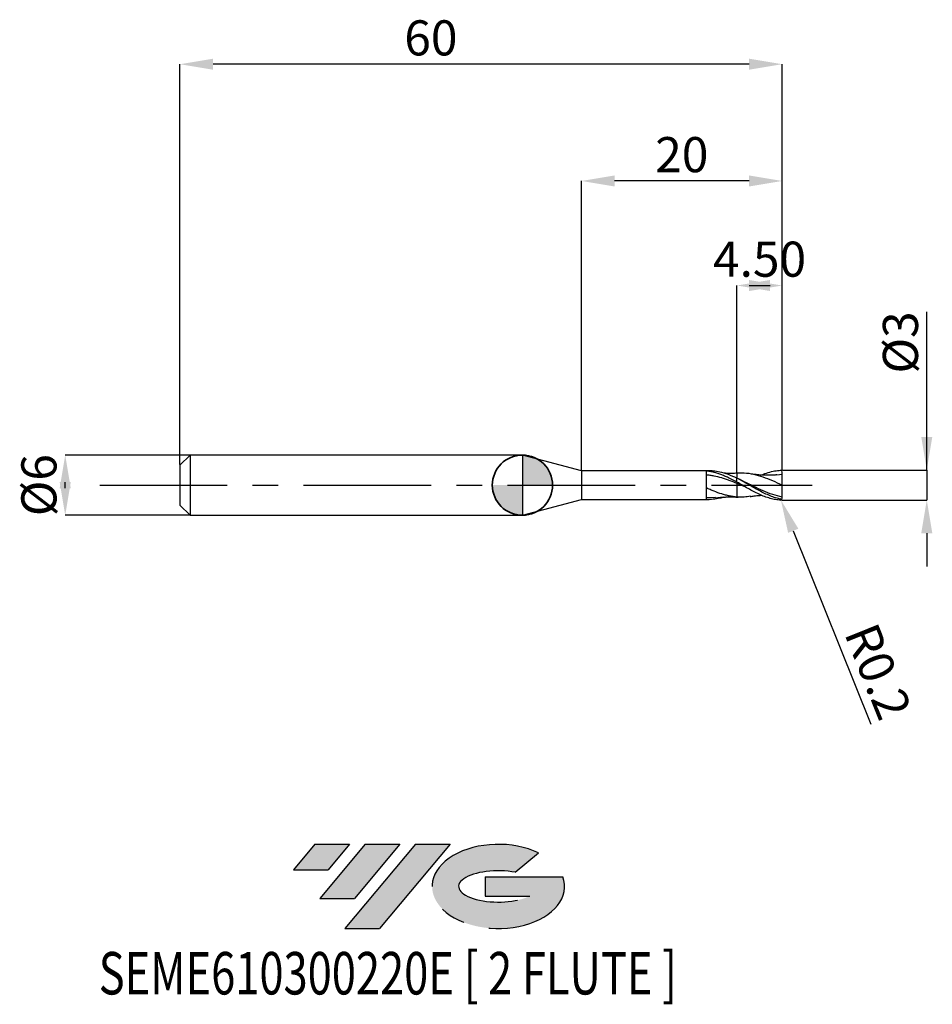
# Model space of a CAD drawing. Units: millimetres. Extents: x -50.1 to 40.8, y -51.7 to 46.4.
import ezdxf
from ezdxf.enums import TextEntityAlignment as Align

# ---------------------------------------------------------------- set-up
doc = ezdxf.new("R2010")
doc.units = ezdxf.units.MM
doc.header["$PDSIZE"] = -1
doc.linetypes.add('CENTERX2', pattern=[20.319999999999997, 12.7, -2.54, 2.54, -2.54])
doc.layers.add('FORMAT', color=2, linetype='Continuous')
doc.layers.add('중심선', color=1, linetype='CENTERX2')
doc.layers.add('외형선', color=100, linetype='Continuous', lineweight=35)
doc.layers.add('치수문자_일반주서', color=7, linetype='Continuous', lineweight=25)
doc.styles.add('SLDTEXTSTYLE0', font='TXT', dxfattribs={"width": 0.75})
doc.dimstyles.new('SLDDIMSTYLE0', dxfattribs={"dimtxt": 3.5, "dimasz": 3.302, "dimexe": 0, "dimexo": 0.0625, "dimgap": 0.875, "dimtad": 1, "dimrnd": 1e-09, "dimzin": 12, "dimdsep": 46, "dimtxsty": 'SLDTEXTSTYLE0', "dimsah": 1, "dimcen": 0.09, "dimadec": 0, "dimazin": 3, "dimtfac": 1, "dimtmove": 0, "dimatfit": 0, "dimfxl": 1, "dimfrac": 2, "dimtolj": 1, "dimtzin": 12, "dimarcsym": 0})
doc.dimstyles.new('SLDDIMSTYLE1', dxfattribs={"dimtxt": 3.5, "dimasz": 3.302, "dimexe": 0, "dimexo": 0.0625, "dimgap": 0.875, "dimtad": 1, "dimrnd": 1e-09, "dimzin": 4, "dimdsep": 46, "dimtxsty": 'SLDTEXTSTYLE0', "dimsah": 1, "dimcen": 0.09, "dimadec": 0, "dimazin": 1, "dimtfac": 1, "dimtmove": 0, "dimatfit": 0, "dimfxl": 1, "dimfrac": 2, "dimtolj": 1, "dimtzin": 12, "dimarcsym": 0})
doc.dimstyles.new('SLDDIMSTYLE2', dxfattribs={"dimtxt": 3.5, "dimasz": 3.302, "dimexe": 0, "dimexo": 0.0625, "dimgap": 0.875, "dimtad": 1, "dimrnd": 1e-09, "dimzin": 12, "dimdsep": 46, "dimtxsty": 'SLDTEXTSTYLE0', "dimsah": 1, "dimcen": 0.09, "dimadec": 0, "dimazin": 3, "dimtfac": 1, "dimtofl": 0, "dimtmove": 0, "dimatfit": 3, "dimfxl": 1, "dimfrac": 2, "dimtolj": 1, "dimtzin": 12, "dimarcsym": 0})
doc.dimstyles.new('SLDDIMSTYLE3', dxfattribs={"dimtxt": 3.5, "dimasz": 3.302, "dimexe": 0, "dimexo": 0.0625, "dimgap": 0.875, "dimtad": 1, "dimrnd": 1e-09, "dimdsep": 46, "dimtxsty": 'SLDTEXTSTYLE0', "dimsah": 1, "dimcen": 0.09, "dimadec": 0, "dimazin": 2, "dimtfac": 1, "dimtmove": 0, "dimatfit": 0, "dimfxl": 1, "dimfrac": 2, "dimtolj": 1, "dimtzin": 12, "dimarcsym": 0})

# ---------------------------------------------------------------- blocks, each defined once
blk = doc.blocks.new('블럭10')
at = {"layer": '중심선'}
for p, q in [((2.268634060543552, 16.24717430164393), (0.1404042013395286, 13.71084872107135)), ((2.268634060543552, 16.24717430164393), (5.714909304380834, 16.24717430164393)), ((7.28139805157953, 16.24717430164393), (2.750260043222114, 10.84717430164391)), ((5.714909304380834, 16.24717430164393), (3.58671253028996, 13.71088815037384)), ((12.29416204261559, 16.24717430164393), (5.245725140726316, 7.84717430164391)), ((10.72767329541681, 16.24717430164393), (6.196535287059397, 10.84717430164391)), ((7.28139805157953, 16.24717430164393), (10.72767329541681, 16.24717430164393)), ((15.74043728645272, 16.24717430164393), (8.692000384563599, 7.84717430164391)), ((12.29416204261559, 16.24717430164393), (15.74043728645272, 16.24717430164393)), ((22.22332737316547, 13.45928029700563), (24.52862924686651, 15.39360700705356)), ((0.1404042013395286, 13.71084872107135), (3.58671253028996, 13.71088815037384)), ((19.22039502424796, 13.00717430171391), (19.22036997980202, 11.08717430171403)), ((19.22039502424796, 13.00717430171391), (26.96566020931264, 13.00717430171391)), ((2.750260043222114, 10.84717430164391), (6.196535287059397, 10.84717430164391)), ((19.22036997980202, 11.08717430171403), (23.66174974927406, 11.08717430171406)), ((5.245725140726316, 7.84717430164391), (8.692000384563599, 7.84717430164391))]:
    blk.add_line(p, q, dxfattribs=at)
for centre, major_axis, ratio, start_param, end_param in [((20.54032771741204, 12.0471743016438), (6.600054785286829, -1.261213355974178e-13), 0.636358354079598, 0.9219305317359503, 6.513795318482858), ((20.54032771746488, 12.04717430159265), (3.960054785062283, 1.540847449632565e-10), 0.3939339440162632, 1.131841032648279, 5.62031148352944)]:
    blk.add_ellipse(centre, major_axis=major_axis, ratio=ratio, start_param=start_param, end_param=end_param, dxfattribs=at)
at = {"layer": 'FORMAT', "color": 2, "style": 'SLDTEXTSTYLE0', "width": 0.75}
blk.add_attdef('AUTOATTR0', text='', height=4.233333333333333, dxfattribs=at).set_placement((-19.27858288401334, -0.0412997538344756), align=Align.BOTTOM_LEFT)
blk = doc.blocks.new('*D14')
at = {"layer": 'Defpoints', "color": 0}
for p in [(-33.05951997807892, 2.999999999999986), (-45.55597799969102, -3.000000000000047), (-33.05951997807892, -3)]:
    blk.add_point(p, dxfattribs=at)
at = {"layer": '치수문자_일반주서', "color": 0, "lineweight": -2}
for p, q in [((-33.12201997807892, 2.999999999999985), (-45.55597799969104, 2.999999999999938)), ((-45.55597799969103, -0.3020000000000613), (-45.55597799969104, 0.3019999999999521)), ((-33.12201997807892, -3), (-45.55597799969102, -3.000000000000048))]:
    blk.add_line(p, q, dxfattribs=at)
at = {"layer": '치수문자_일반주서', "color": 0}
for points in [[(-45.0056446663577, -0.3020000000000594), (-46.10631133302437, -0.3020000000000633), (-45.55597799969104, 2.999999999999938)], [(-46.10631133302437, 0.3019999999999501), (-45.0056446663577, 0.301999999999954), (-45.55597799969102, -3.000000000000048)]]:
    blk.add_solid(points, dxfattribs=at)
at = {"layer": '치수문자_일반주서', "color": 0, "insert": (-49.93097799969104, -2.96e-14), "char_height": 3.5, "attachment_point": 2, "rotation": 90.0000000000002, "style": 'SLDTEXTSTYLE0'}
blk.add_mtext('\\A1;%%c6', dxfattribs=at)
blk = doc.blocks.new('*D15')
at = {"layer": 'Defpoints', "color": 0}
for p in [(21.37798002192108, 19.89999999999965), (21.37798002192108, 1.186147856478016), (25.87798002192108, 1.399999999999991)]:
    blk.add_point(p, dxfattribs=at)
at = {"layer": '치수문자_일반주서', "color": 0, "lineweight": -2}
for p, q in [((21.37798002192108, 1.248647856478016), (21.37798002192108, 19.89999999999965)), ((22.57598002192108, 19.89999999999965), (24.67998002192108, 19.89999999999965)), ((25.87798002192108, 1.462499999999991), (25.87798002192108, 19.89999999999965))]:
    blk.add_line(p, q, dxfattribs=at)
at = {"layer": '치수문자_일반주서', "color": 0}
for points in [[(24.67998002192108, 20.45033333333298), (24.67998002192108, 19.34966666666632), (21.37798002192108, 19.89999999999965)], [(22.57598002192108, 19.34966666666632), (22.57598002192108, 20.45033333333298), (25.87798002192108, 19.89999999999965)]]:
    blk.add_solid(points, dxfattribs=at)
at = {"layer": '치수문자_일반주서', "color": 0, "insert": (23.62798002192108, 24.27499999999965), "char_height": 3.5, "attachment_point": 2, "style": 'SLDTEXTSTYLE0'}
blk.add_mtext('\\A1;4.50', dxfattribs=at)
blk = doc.blocks.new('*D16')
at = {"layer": 'Defpoints', "color": 0}
for p in [(-34.12201997807892, 41.95832450504429), (-34.12201997807892, 1.999999999999986), (25.87798002192108, 1.399999999999991)]:
    blk.add_point(p, dxfattribs=at)
at = {"layer": '치수문자_일반주서', "color": 0, "lineweight": -2}
for p, q in [((-34.12201997807892, 2.062499999999986), (-34.12201997807892, 41.95832450504429)), ((22.57598002192108, 41.95832450504429), (-30.82001997807892, 41.95832450504429)), ((25.87798002192108, 1.462499999999991), (25.87798002192108, 41.95832450504429))]:
    blk.add_line(p, q, dxfattribs=at)
at = {"layer": '치수문자_일반주서', "color": 0}
for points in [[(-30.82001997807892, 42.50865783837762), (-30.82001997807892, 41.40799117171095), (-34.12201997807892, 41.95832450504429)], [(22.57598002192108, 41.40799117171095), (22.57598002192108, 42.50865783837762), (25.87798002192108, 41.95832450504429)]]:
    blk.add_solid(points, dxfattribs=at)
at = {"layer": '치수문자_일반주서', "color": 0, "insert": (-9.122019978078924, 46.33332450504429), "char_height": 3.5, "attachment_point": 2, "style": 'SLDTEXTSTYLE0'}
blk.add_mtext('\\A1;60', dxfattribs=at)
blk = doc.blocks.new('*D17')
at = {"layer": 'Defpoints', "color": 0}
for p in [(5.877980021921076, 30.31999999999869), (5.877980021921076, 1.424999999999997), (25.87798002192108, 1.397798710624159)]:
    blk.add_point(p, dxfattribs=at)
at = {"layer": '치수문자_일반주서', "color": 0, "lineweight": -2}
for p, q in [((5.877980021921076, 1.487499999999997), (5.877980021921076, 30.31999999999869)), ((22.57598002192108, 30.31999999999869), (9.179980021921075, 30.31999999999869)), ((25.87798002192108, 1.460298710624159), (25.87798002192108, 30.31999999999869))]:
    blk.add_line(p, q, dxfattribs=at)
at = {"layer": '치수문자_일반주서', "color": 0}
for points in [[(9.179980021921075, 30.87033333333202), (9.179980021921075, 29.76966666666535), (5.877980021921076, 30.31999999999869)], [(22.57598002192108, 29.76966666666535), (22.57598002192108, 30.87033333333202), (25.87798002192108, 30.31999999999869)]]:
    blk.add_solid(points, dxfattribs=at)
at = {"layer": '치수문자_일반주서', "color": 0, "insert": (15.87798002192108, 34.69499999999869), "char_height": 3.5, "attachment_point": 2, "style": 'SLDTEXTSTYLE0'}
blk.add_mtext('\\A1;20', dxfattribs=at)
blk = doc.blocks.new('*D18')
at = {"layer": 'Defpoints', "color": 0}
for p in [(25.87798002192108, 1.501904278724439), (25.77798002192105, -1.495216943397878), (40.28821471618355, -1.495216943397824)]:
    blk.add_point(p, dxfattribs=at)
at = {"layer": '치수문자_일반주서', "color": 0, "lineweight": -2}
for p, q in [((40.28821471618357, 1.501904278724492), (40.28821471618354, 17.28671694339793)), ((40.28821471618357, 4.803904278724492), (40.28821471618356, 8.105904278724491)), ((25.94048002192108, 1.501904278724439), (40.28821471618357, 1.501904278724492)), ((40.28821471618357, 1.501904278724492), (40.28821471618358, -1.495216943397825)), ((25.84048002192105, -1.495216943397878), (40.28821471618358, -1.495216943397825)), ((40.28821471618359, -4.797216943397824), (40.2882147161836, -8.099216943397824))]:
    blk.add_line(p, q, dxfattribs=at)
at = {"layer": '치수문자_일반주서', "color": 0}
for points in [[(39.73788138285023, 4.803904278724491), (40.8385480495169, 4.803904278724493), (40.28821471618357, 1.501904278724492)], [(40.83854804951692, -4.797216943397824), (39.73788138285025, -4.797216943397825), (40.28821471618358, -1.495216943397825)]]:
    blk.add_solid(points, dxfattribs=at)
at = {"layer": '치수문자_일반주서', "color": 0, "insert": (35.91321471618355, 14.22421694339792), "char_height": 3.5, "attachment_point": 2, "rotation": 90.00000000000014, "style": 'SLDTEXTSTYLE0'}
blk.add_mtext('\\A1;%%c3', dxfattribs=at)
blk = doc.blocks.new('SW_DOWELSYMBOL_0')
at = {"linetype": 'Continuous', "lineweight": 35}
h = blk.add_hatch(color=0, dxfattribs=at)
edge = h.paths.add_edge_path(flags=0)
edge.add_arc((1.04e-14, 0), 3.000000000000004, 0, 90)
edge.add_line((1.04e-14, 3.000000000000004), (1.04e-14, 0))
edge.add_line((1.04e-14, 0), (3.000000000000015, 0))
h = blk.add_hatch(color=0, dxfattribs=at)
edge = h.paths.add_edge_path(flags=0)
edge.add_arc((1.04e-14, 0), 3.000000000000004, 180, 270.0000000000008)
edge.add_line((1.04e-14, -3.000000000000004), (1.04e-14, 0))
edge.add_line((1.04e-14, 0), (-2.999999999999994, 0))
at = {"layer": '외형선', "color": 0}
blk.add_circle((0, 0), 3.000000000000004, dxfattribs=at)
blk = doc.blocks.new('*D21')
at = {"layer": 'Defpoints', "color": 0}
for p in [(25.67809066105474, -1.297758704623291), (25.75263851187282, -1.48334592923316)]:
    blk.add_point(p, dxfattribs=at)
at = {"layer": '치수문자_일반주서', "color": 0, "lineweight": -2}
for p, q in [((25.67809066105474, -1.297758704623291), (25.75263851187282, -1.48334592923316)), ((26.98342352887947, -4.547391007542539), (34.72228923006939, -23.81333350422479))]:
    blk.add_line(p, q, dxfattribs=at)
at = {"layer": '치수문자_일반주서', "color": 0}
blk.add_solid([(27.4940977085977, -4.342260171374764), (26.47274934916124, -4.752521843710315), (25.75263851187282, -1.48334592923316)], dxfattribs=at)
at = {"layer": '치수문자_일반주서', "color": 0, "insert": (35.44585060459628, -18.57218639697882), "char_height": 3.5, "attachment_point": 5, "rotation": 291.88465368555774, "style": 'SLDTEXTSTYLE0'}
blk.add_mtext('\\A1;R0.2', dxfattribs=at)

msp = doc.modelspace()

# ---------------------------------------------------------------- hatches: boundary and pattern name
at = {"layer": '중심선'}
for points in [[(-17.22453438368504, -35.7989250712761), (-20.67080962752232, -35.7989250712761), (-22.79903948672635, -38.3352506518487), (-19.35273115777591, -38.33521122254621)], [(-12.21177039264909, -35.7989250712761), (-15.65804563648637, -35.7989250712761), (-20.18918364484376, -41.19892507127612), (-16.74290840100648, -41.19892507127612)], [(-7.199006401613195, -35.79892507127613), (-10.64528164545031, -35.7989250712761), (-17.69371854733956, -44.19892507127612), (-14.24744330350228, -44.19892507127612)]]:
    msp.add_hatch(color=256, dxfattribs=at).paths.add_polyline_path(points, flags=0)
h = msp.add_hatch(color=256, dxfattribs=at)
edge = h.paths.add_edge_path(flags=0)
edge.add_ellipse((-2.399115970600996, -39.99892507132738), major_axis=(3.960054785062284, 1.540850780301639e-10), ratio=0.3939339440162633, start_angle=39.99803423149211, end_angle=342.9046081939157, ccw=False)
edge.add_line((-0.7161163149004002, -38.58681907591441), (1.589185558800638, -36.65249236586649))
edge.add_ellipse((-2.399115970653842, -39.99892507127625), major_axis=(6.600054785286829, -1.249000902703301e-13), ratio=0.6363583540795982, start_angle=39.99873849337408, end_angle=368.4976242363725)
edge.add_line((4.026216521246767, -39.03892507120613), (-3.71904866381792, -39.0389250712061))
edge.add_line((-3.71904866381792, -39.0389250712061), (-3.719073708263854, -40.95892507120602))
edge.add_line((-3.719073708263854, -40.95892507120602), (0.7223060612081831, -40.95892507120599))

# ---------------------------------------------------------------- linework, layer by layer
at = {"color": 4, "linetype": 'Continuous', "lineweight": 25}
for p, q in [((-33.12201997807892, 2.999999999999986), (-34.12201997807892, 1.999999999999986)), ((-33.12201997807892, 2.999999999999986), (-33.12201997807892, -3)), ((0, 2.999999999999986), (-33.12201997807892, 2.999999999999986)), ((5.877980021921019, 1.425000000000011), (0, 3.000000000000014)), ((0, 3), (0, -3)), ((0, 3), (0, -3)), ((-34.12201997807892, 1.999999999999986), (-34.12201997807892, -2)), ((5.877980021921076, 1.424999999999997), (5.877980021921076, -1.425000000000011)), ((18.60449281086989, 1.424999999999997), (5.877980021921076, 1.424999999999997)), ((18.32807904911965, -1.416906676188916), (18.32807904911965, 1.401509192723822)), ((21.37809066105473, 0.2987698163705161), (21.37809066105473, 0.6928775921083314)), ((0, -3), (5.877980021921019, -1.425000000000011)), ((5.877980021921076, -1.424999999999997), (18.60449281086989, -1.424999999999997)), ((19.22972082026928, -1.245711639323503), (18.32818293012036, -1.261464555600412)), ((21.3779393961907, -1.190618955008318), (21.4949154232142, -1.194482929758379)), ((-34.12201997807892, -2), (-33.12201997807892, -3)), ((-33.12201997807892, -3), (0, -3))]:
    msp.add_line(p, q, dxfattribs=at)
at = {"color": 1, "linetype": 'Continuous', "lineweight": 25}
for p, q in [((21.4949154232142, 1.189399407307526), (21.37798002192375, 1.185536774514546)), ((25.87809066105473, 1.047458238774581), (25.33835331931692, 1.008261986972983)), ((21.99260858028555, 0.3818900472877687), (21.57475204710533, 0.590090660109432)), ((25.87809066105473, -1.397758704623278), (25.87809066105473, -1.4003404718502))]:
    msp.add_line(p, q, dxfattribs=at)
for centre, start, end in [((25.67809066105474, 1.292675182172452), 359.999997018319, 77.4008352989368), ((25.67809066105474, -1.297758704623291), 282.5991647010632, 2.9816809583e-06)]:
    msp.add_arc(centre, 0.1999999999999999, start, end, dxfattribs=at)
at = {"color": 4, "linetype": 'Continuous', "lineweight": 25}
for points, knots in [([(21.37798002192108, 0.303244761994975), (21.12670489584303, 0.4389837875974649), (20.86835353956184, 0.5715685439838296), (20.48722262627558, 0.7542920151711741), (20.36271216615984, 0.8123249287065875), (20.10827595583208, 0.922984502174387), (19.97969371289855, 0.9753759846058188), (19.59607410072107, 1.12114770647797), (19.34620871936028, 1.202864090491275), (18.96186803355477, 1.298888962885385), (18.83368678525835, 1.32630312617728), (18.58129275290287, 1.371202433796967), (18.45584006199329, 1.388804689407408), (18.32807904911965, 1.401450687889962)], [0, 0, 0, 0, 0.2499999999999993, 0.2499999999999993, 0.374999999999999, 0.374999999999999, 0.4999999999999987, 0.4999999999999987, 0.7500000000000007, 0.7500000000000007, 0.8750000000000003, 0.8750000000000003, 1, 1, 1, 1]), ([(21.37798002192125, 0.1684588969660865), (21.12670694557164, 0.269494917373919), (20.86835778172775, 0.3690133812817464), (20.48722983220074, 0.5074552679662077), (20.36272040168416, 0.551652625181319), (20.10828639993275, 0.6364097992832711), (19.97970523335147, 0.6767927361734536), (19.59608861145995, 0.789964088495978), (19.34622542575937, 0.8545619771935975), (18.96188789702086, 0.9325380152344565), (18.83370759923969, 0.9552430824268612), (18.58131517493058, 0.9934504156937152), (18.45586392027838, 1.00904675346645), (18.32810406156943, 1.021049093281164)], [0, 0, 0, 0, 0.25, 0.25, 0.3749999999999986, 0.3749999999999986, 0.4999999999999971, 0.4999999999999971, 0.7499999999999971, 0.7499999999999971, 0.8749999999999986, 0.8749999999999986, 1, 1, 1, 1]), ([(21.37798002192108, 0.6870816828002404), (21.09303182063024, 0.8170536809710711), (20.52319846849394, 1.076968918428406), (19.72953459740825, 1.308085052955036), (19.09020492472808, 1.418469883264819), (18.73560532955878, 1.414847141716223), (18.60449281086989, 1.413507639992403)], [0, 0, 0, 0, 0.3081407231133523, 0.6162132639756378, 0.8580955920846803, 1, 1, 1, 1]), ([(21.37798002192375, 1.185536774514546), (21.20616199766567, 1.180275927980162), (20.81747623646976, 1.168374870750682), (20.37962593413687, 1.1680069356985), (20.11045252007318, 1.188020771135626), (20.05584126015827, 1.192081279015838)], [0, 0, 0, 0, 0.3870787935662618, 0.8756474541578245, 1, 1, 1, 1]), ([(21.37809066105473, 1.181035715818446), (21.37809066105473, 1.1812833509154), (21.37809066105473, 1.181947444829468), (21.37809066105461, 1.154853943010956), (21.37809066105473, 1.090044635861247), (21.37809066105461, 0.9758000598251826), (21.37809066105461, 0.83109004250921), (21.37809066105461, 0.7145253701858465), (21.37809066105473, 0.6555791614526498)], [0, 0, 0, 0, 0.0835506619152463, 0.2240614790798895, 0.4260453591536491, 0.633886785432908, 0.814858262493214, 1, 1, 1, 1]), ([(21.37809066105473, 1.17362614341603), (21.37809066105473, 1.171255082448639), (21.37809066105461, 1.16637398096394), (21.37809066105473, 1.088452638274752), (21.37809066105473, 0.9761679068471523), (21.37809066105473, 0.8310010946274318), (21.37809066105473, 0.7144954965941182), (21.37809066105473, 0.6555791614526498)], [0, 0, 0, 0, 0.1973647600354508, 0.4062980397748442, 0.6212903987808261, 0.8084883287724897, 1, 1, 1, 1]), ([(21.37809066105473, 0.3006296423608319), (21.37809066105473, 0.2991765795419283), (21.37809066105473, 0.2962152280123718), (21.37809066105461, 0.2702597187347422), (21.37809066105473, 0.2291170402548204), (21.37809066105473, 0.187375101111968), (21.37809066105473, 0.1659171357421059)], [0, 0, 0, 0, 0.2360693181082624, 0.4811108144576596, 0.7332585308014953, 1, 1, 1, 1]), ([(21.37809066105473, 0.16591713574077), (21.37809066105473, -0.0994576405374232), (21.37809066105473, -0.378791531953631), (21.37809066105473, -0.8596952461463587), (21.37809066105473, -1.057538985466074), (21.37809066105473, -1.1869970515327)], [0, 0, 0, 0, 0.5, 0.5, 1, 1, 1, 1]), ([(21.37809066105473, 0.16591713574077), (21.37809066105473, -0.0994576405374232), (21.37809066105473, -0.378791531953631), (21.37809066105473, -0.8596952461463587), (21.37809066105473, -1.057538985466074), (21.37809066105473, -1.1869970515327)], [0, 0, 0, 0, 0.5, 0.5, 1, 1, 1, 1]), ([(21.37798002192125, -1.184455290307298), (21.12670800289163, -1.165686616818775), (20.86835996998127, -1.129571594191418), (20.48723354926477, -1.052191909332052), (20.36272464984648, -1.022727742932631), (20.10829178735537, -0.9562690105208702), (19.97971117599445, -0.9193463227331193), (19.59609609660066, -0.799233510628369), (19.34623404348264, -0.7071341988484647), (18.96189814327897, -0.5546450904299007), (18.83371833581094, -0.501610593258377), (18.58132674100028, -0.3928945801800978), (18.45587622718239, -0.3370485482709427), (18.32811696383737, -0.2798512126111774)], [0, 0, 0, 0, 0.2499999999999972, 0.2499999999999972, 0.3749999999999972, 0.3749999999999972, 0.4999999999999972, 0.4999999999999972, 0.7499999999999972, 0.7499999999999972, 0.8749999999999986, 0.8749999999999986, 1, 1, 1, 1]), ([(20.05584126015827, -1.192081279015838), (19.92669988751868, -1.233204133533206), (19.57385924418384, -1.345560182931621), (18.99810377897114, -1.425625308197667), (18.55139894512973, -1.419816081108024), (18.32818293012036, -1.416913241418371)], [0, 0, 0, 0, 0.2240999493484423, 0.6122868967800255, 1, 1, 1, 1]), ([(19.22872731927816, -1.249385338093418), (19.55944570740178, -1.221409739854337), (20.01626567170268, -1.1827671597989), (20.55898300468164, -1.171422626580508), (20.94503628666814, -1.170786841335314), (21.20627140290117, -1.179686844256551), (21.37798002192375, -1.185536774514546)], [0, 0, 0, 0, 0.4620818500171489, 0.6382717798866115, 0.7622377342187463, 1, 1, 1, 1])]:
    msp.add_open_spline(points, degree=3, knots=knots, dxfattribs=at)
at = {"color": 1, "linetype": 'Continuous', "lineweight": 25}
for points, knots in [([(25.87809066105473, -0.002541761225423), (25.5636352252339, 0.142686233839008), (24.9346874435787, 0.4331592704765725), (23.99119119464405, 0.8129083057294366), (23.04759543131161, 1.082591069444668), (22.21532933035684, 1.207629370748698), (21.6977011995578, 1.189993703743319), (21.49460754834212, 1.18307427299635)], [0, 0, 0, 0, 0.2152126109729702, 0.430450483078558, 0.6457114560085063, 0.8609933469573069, 1, 1, 1, 1]), ([(25.34275526525693, 1.025280330906476), (25.22438611801931, 1.015968628917136), (25.0253423656676, 1.000310527562249), (24.7778494832267, 0.9899671460191115), (24.60099858597823, 0.9856883957425566), (24.45481317980534, 0.9842582109211193), (24.30221205800251, 0.9849065646883659), (24.09843439222021, 0.9889295386682377), (23.8472169814487, 0.999695871379906), (23.53266308655753, 1.021885834356198), (23.15193297751733, 1.059488034648972), (22.86695080547491, 1.101240942216592), (22.70065877166621, 1.125604487020432)], [0, 0, 0, 0, 0.1334917817438933, 0.2244732328187496, 0.280576081778084, 0.3344890092336326, 0.3906446422435726, 0.4540663663752953, 0.5662789782755091, 0.6765438931706219, 0.8112577588028519, 1, 1, 1, 1]), ([(23.81704742951683, 1.003143972344063), (23.82570151916354, 1.007299739985868), (24.04905521195872, 1.114556087804353), (24.48664960935105, 1.261750728421617), (25.11267321881485, 1.432467398300417), (25.52464107308731, 1.470929708669338), (25.72171646380934, 1.487859170589381)], [0, 0, 0, 0, 0.0132331356419757, 0.3415344459744827, 0.6700375518903243, 0.9712765498589081, 0.9712765498589081, 0.9712765498589081, 0.9712765498589081]), ([(25.87809066105473, -0.002541761225423), (25.87809066105473, 0.2473112938787665), (25.87809066105473, 0.4904206980039305), (25.87809066105461, 0.8636512433351058), (25.87809066105473, 0.9908805620837526), (25.87809066105473, 1.047458238774581)], [0, 0, 0, 0, 0.5, 0.5, 1, 1, 1, 1]), ([(25.83417583424841, -1.42280836959312), (25.59595988365135, -1.36937906851233), (25.4098665351537, -1.321391491465974), (25.04212598365319, -1.206781574997493), (24.86262788099651, -1.140560524417104), (24.49433349782174, -0.9910518466685332), (24.30839416858873, -0.9080140496428939), (23.94526923249964, -0.731088811954173), (23.76219295855213, -0.6362965727050423), (23.3928936945245, -0.4380788581753308), (23.21171635920842, -0.3355959348205033), (22.84667519243453, -0.1267310401697941), (22.66050581909923, -0.0198907926123297), (22.2932572240378, 0.1914998863013722), (22.1136078199238, 0.2957803013850793), (21.74497415695163, 0.5001075946297959), (21.5591899648158, 0.5994954427483492), (21.37809066105473, 0.6928775921083314)], [0, 0, 0, 0, 0.125, 0.125, 0.25, 0.25, 0.375, 0.375, 0.5, 0.5, 0.625, 0.625, 0.75, 0.75, 0.875, 0.875, 1, 1, 1, 1]), ([(25.7217164638065, -1.492942693039993), (25.59595988365135, -1.489332997473319), (25.4098665351537, -1.469607612019942), (25.04212598365319, -1.408663721406008), (24.86262788099651, -1.36776355255212), (24.49433349782174, -1.265564848853003), (24.30839416858873, -1.204356681176478), (23.94526923249964, -1.066047878552908), (23.76219295855213, -0.9882676815298836), (23.3928936945245, -0.8186435421211016), (23.21171635920842, -0.7276251797738311), (22.84667519243453, -0.5357798196966286), (22.66050581909923, -0.4344902849787502), (22.2932572240378, -0.2278769589720113), (22.1136078199238, -0.12287257132202), (21.74497415695163, 0.0891417001947019), (21.5591899648158, 0.1955250831963511), (21.37809066105461, 0.2987698163705161)], [0, 0, 0, 0, 0.125, 0.125, 0.25, 0.25, 0.375, 0.375, 0.5, 0.5, 0.625, 0.625, 0.75, 0.75, 0.875, 0.875, 1, 1, 1, 1]), ([(22.14700585020444, -0.1424844786210286), (22.13263551480929, -0.1369722990471232), (21.87631137005474, -0.0386513708176039), (21.62001667333175, 0.0665827601615661), (21.37809066105484, 0.1659171357406919)], [0, 0, 0, 0, 0.0560631360298127, 1, 1, 1, 1]), ([(25.87809066105473, -1.186000157777748), (25.56363815751445, -1.113438200998331), (24.93469676341704, -0.9683058908990887), (23.99120671466034, -0.5820982322415915), (23.04762597354073, -0.1357345416138429), (22.37289783179784, 0.2097670255510025), (22.01279710315384, 0.3705524648715013), (21.96722915270044, 0.3908986134621273)], [0, 0, 0, 0, 0.2412210240886674, 0.4824699611798129, 0.7237444244961632, 0.9650420024851548, 1, 1, 1, 1]), ([(25.87809066105473, -1.186000157777748), (25.87809066105473, -1.057930611978904), (25.87809066105473, -0.8811308836121299), (25.87809066105473, -0.4674535306495642), (25.87809066105473, -0.2323565350987309), (25.87809066105473, -0.002541761225423)], [0, 0, 0, 0, 0.5000000000000001, 0.5000000000000001, 1, 1, 1, 1]), ([(22.70949482389244, -1.112166038617133), (22.5076259245854, -1.146197841349789), (22.06379164012401, -1.221021060115199), (21.62002122598813, -1.199001478927343), (21.37809066105484, -1.186997051532714)], [0, 0, 0, 0, 0.4548294405691402, 1, 1, 1, 1]), ([(22.70065877166621, -1.130688009471278), (22.83275431987892, -1.111109889497421), (23.04592471572863, -1.079515519806009), (23.31337364660715, -1.048863901824063), (23.50838572198973, -1.030217774521212), (23.6678041607297, -1.017168964127379), (23.77165084968129, -1.01095075255288), (23.81705665710251, -1.008231908840997)], [0, 0, 0, 0, 0.3542329868263014, 0.571646713658965, 0.720892684207345, 0.8779634366905859, 1, 1, 1, 1])]:
    msp.add_open_spline(points, degree=3, knots=knots, dxfattribs=at)
for points in [[(25.87809066105473, 1.392675182172447), (25.87809066105473, 1.393535922128926), (25.87809066105473, 1.394396514602086), (25.87809066105473, 1.395256949398743)], [(25.87809066105473, 1.047458238774581), (25.87809066105473, 1.119223084858767), (25.87809066105473, 1.204645861521108), (25.87809066105473, 1.292675171764422)], [(25.87809066105473, -1.297758694214771), (25.87809066105473, -1.260411171728038), (25.87809066105473, -1.2231067422818), (25.87809066105473, -1.186000157777748)]]:
    msp.add_open_spline(points, degree=3, dxfattribs=at)
at = {"color": 4, "linetype": 'Continuous', "lineweight": 25}
msp.add_open_spline([(21.37809066105473, 0.3007030007692322), (21.37809066105473, 0.2955641977456764), (21.37809066105473, 0.2435714406749909), (21.37809066105473, 0.1659171357407772)], degree=3, dxfattribs=at)
at = {"layer": '외형선'}
msp.add_circle((0, 0), 3.000000000000005, dxfattribs=at)
at = {"layer": '중심선'}
msp.add_line((-42.12201997807892, -1.42e-14), (28.87798002192108, 0), dxfattribs=at)

# ---------------------------------------------------------------- block references
at = {"color": 7, "linetype": 'Continuous'}
msp.add_blockref('블럭10', (-22.93944368806589, -52.04609937292004), dxfattribs=at).add_auto_attribs({'AUTOATTR0': 'SEME610300220E [ 2 FLUTE ]'})
at = {"layer": '외형선'}
msp.add_blockref('SW_DOWELSYMBOL_0', (0, 0), dxfattribs=at)

# ---------------------------------------------------------------- dimensions: what is measured, and where the dimension line sits
at = {"layer": '치수문자_일반주서'}
for base, p1, p2, dimstyle, picture, middle in [((-34.12201997807892, 41.95832450504429), (25.87798002192108, 1.399999999999991), (-34.12201997807892, 1.999999999999986), 'SLDDIMSTYLE2', '*D16', (-9.122019978078924, 41.95832450504429)), ((5.877980021921076, 30.31999999999869), (25.87798002192108, 1.397798710624159), (5.877980021921076, 1.424999999999997), 'SLDDIMSTYLE0', '*D17', (15.87798002192108, 30.31999999999869)), ((21.37798002192108, 19.89999999999965), (25.87798002192108, 1.399999999999991), (21.37798002192108, 1.186147856478016), 'SLDDIMSTYLE1', '*D15', (23.62798002192108, 19.89999999999965))]:
    dim = msp.add_linear_dim(base=base, p1=p1, p2=p2, dimstyle=dimstyle, dxfattribs=at)
    dim.commit()
    dim.dimension.update_dxf_attribs({"geometry": picture, "text_midpoint": middle, "dimtype": 160})
for base, p1, p2, dimstyle, picture, middle in [((40.28821471618358, -1.495216943397825), (25.87798002192108, 1.501904278724439), (25.77798002192105, -1.495216943397878), 'SLDDIMSTYLE3', '*D18', (40.28821471618355, 14.22421694339793)), ((-45.55597799969102, -3.000000000000048), (-33.05951997807892, 2.999999999999986), (-33.05951997807892, -3), 'SLDDIMSTYLE0', '*D14', (-45.55597799969104, -1.42e-14))]:
    dim = msp.add_linear_dim(base=base, p1=p1, p2=p2, angle=90.0000000000002, text='%%c<>', dimstyle=dimstyle, dxfattribs=at)
    dim.commit()
    dim.dimension.update_dxf_attribs({"geometry": picture, "text_midpoint": middle, "dimtype": 160})
dim = msp.add_radius_dim(center=(25.67809066105474, -1.297758704623291), mpoint=(25.75263851187282, -1.48334592923316), dimstyle='SLDDIMSTYLE3', dxfattribs=at)
dim.commit()
dim.dimension.update_dxf_attribs({"geometry": '*D21', "text_midpoint": (33.0100182815914, -19.55062693896624), "dimtype": 164})

doc.saveas('drawing.dxf')
